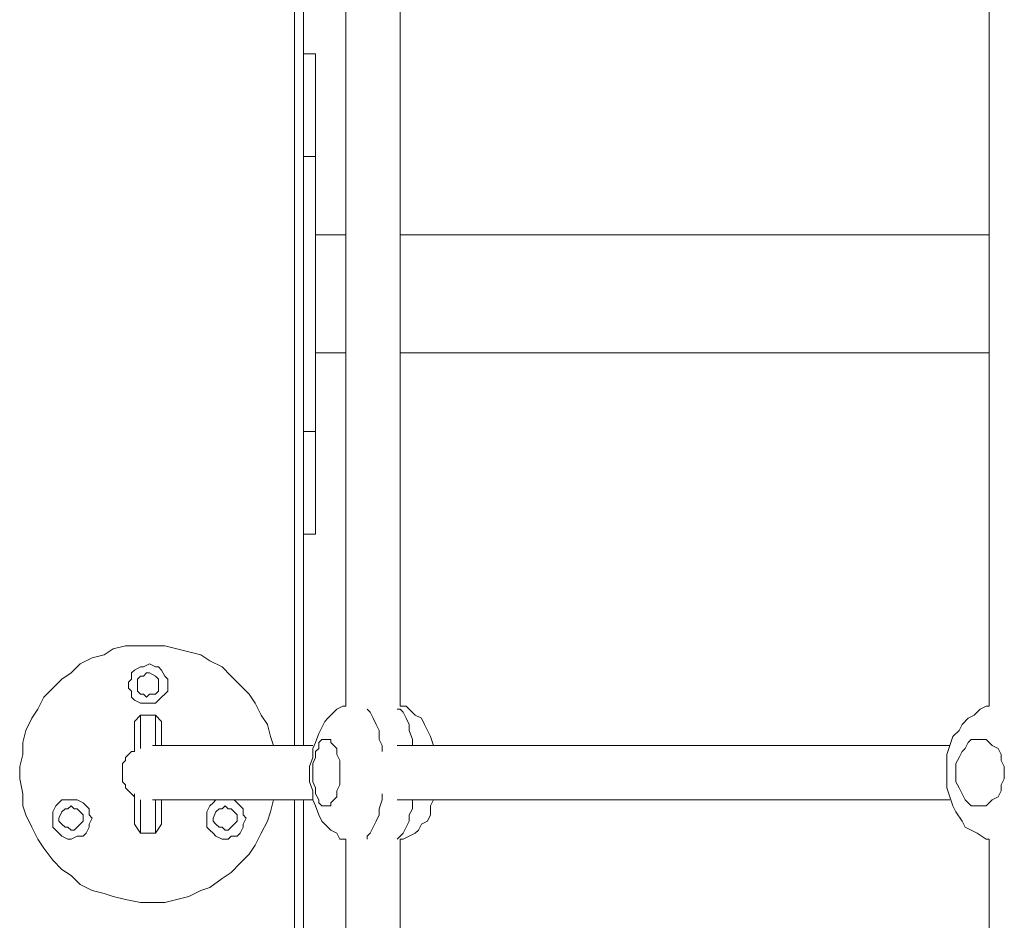
# Model space of a CAD drawing. Extents: x -79 to 4861, y -708 to -211.
# Drawn here: x 847 to 864, y -476 to -461 of the extents above; entities that cross this region are included whole.
import ezdxf

# ---------------------------------------------------------------- set-up
doc = ezdxf.new("R2010")
doc.units = 0
doc.header["$MEASUREMENT"] = 0
doc.layers.add('Lager 1', color=7, linetype='Continuous', lineweight=0)

msp = doc.modelspace()

# ---------------------------------------------------------------- linework, layer by layer
at = {"layer": 'Lager 1', "color": 7, "lineweight": 13}
for points in [[(851.437, -473.17), (851.437, -473.17), (851.437, -456.543), (851.437, -456.543)], [(851.592, -456.543), (851.592, -456.543), (851.592, -473.17), (851.592, -473.17)], [(852.315, -457.214), (852.315, -457.214), (852.315, -472.498), (852.315, -472.498)], [(853.244, -472.498), (853.244, -472.498), (853.244, -457.214), (853.244, -457.214)], [(863.313, -457.214), (863.313, -457.214), (863.313, -472.498), (863.313, -472.498)], [(851.798, -461.345), (851.798, -461.345), (851.592, -461.345), (851.592, -461.345)], [(851.592, -463.101), (851.592, -463.101), (851.798, -463.101), (851.798, -463.101)], [(851.798, -467.8), (851.798, -467.8), (851.798, -463.101), (851.798, -463.101)], [(852.315, -464.443), (852.315, -464.443), (851.798, -464.443), (851.798, -464.443)], [(863.313, -464.443), (863.313, -464.443), (853.244, -464.443), (853.244, -464.443)], [(851.798, -466.457), (851.798, -466.457), (852.315, -466.457), (852.315, -466.457)], [(853.244, -466.457), (853.244, -466.457), (863.313, -466.457), (863.313, -466.457)], [(851.592, -467.8), (851.592, -467.8), (851.798, -467.8), (851.798, -467.8)], [(851.592, -469.555), (851.592, -469.555), (851.798, -469.555), (851.798, -469.555)], [(848.804, -472.653), (848.804, -472.653), (848.7, -472.757), (848.7, -472.757)], [(848.804, -472.653), (848.804, -472.653), (849.062, -472.653), (849.062, -472.653)], [(849.165, -472.757), (849.165, -472.757), (849.062, -472.653), (849.062, -472.653)], [(851.437, -490.726), (851.437, -490.726), (851.437, -474.099), (851.437, -474.099)], [(851.592, -474.099), (851.592, -474.099), (851.592, -490.726), (851.592, -490.726)], [(848.804, -474.667), (848.804, -474.667), (848.7, -474.512), (848.7, -474.512)], [(849.165, -474.512), (849.165, -474.512), (849.062, -474.667), (849.062, -474.667)], [(849.062, -474.667), (849.062, -474.667), (848.804, -474.667), (848.804, -474.667)], [(852.315, -474.77), (852.315, -474.77), (852.315, -490.054), (852.315, -490.054)], [(853.244, -490.054), (853.244, -490.054), (853.244, -474.77), (853.244, -474.77)], [(863.313, -474.77), (863.313, -474.77), (863.313, -490.054), (863.313, -490.054)]]:
    msp.add_open_spline(points, degree=3, dxfattribs=at)
for points, knots in [([(851.798, -463.101), (851.798, -463.101), (851.798, -462.946), (851.798, -462.946), (851.798, -462.946), (851.798, -462.739), (851.798, -462.739), (851.798, -462.739), (851.798, -462.533), (851.798, -462.533), (851.798, -462.533), (851.798, -462.378), (851.798, -462.378), (851.798, -462.378), (851.798, -462.223), (851.798, -462.223), (851.798, -462.223), (851.798, -462.068), (851.798, -462.068), (851.798, -462.068), (851.798, -461.913), (851.798, -461.913), (851.798, -461.913), (851.798, -461.758), (851.798, -461.758), (851.798, -461.758), (851.798, -461.655), (851.798, -461.655), (851.798, -461.655), (851.798, -461.552), (851.798, -461.552), (851.798, -461.552), (851.798, -461.5), (851.798, -461.5), (851.798, -461.5), (851.798, -461.448), (851.798, -461.448), (851.798, -461.448), (851.798, -461.397), (851.798, -461.397), (851.798, -461.397), (851.798, -461.345), (851.798, -461.345)], [0, 0, 0, 0, 1, 1, 1, 2, 2, 2, 3, 3, 3, 4, 4, 4, 5, 5, 5, 6, 6, 6, 7, 7, 7, 8, 8, 8, 9, 9, 9, 10, 10, 10, 11, 11, 11, 12, 12, 12, 13, 13, 13, 14, 14, 14, 14]), ([(851.798, -469.555), (851.798, -469.555), (851.798, -469.555), (851.798, -469.555), (851.798, -469.555), (851.798, -469.504), (851.798, -469.504), (851.798, -469.504), (851.798, -469.452), (851.798, -469.452), (851.798, -469.452), (851.798, -469.349), (851.798, -469.349), (851.798, -469.349), (851.798, -469.245), (851.798, -469.245), (851.798, -469.245), (851.798, -469.142), (851.798, -469.142), (851.798, -469.142), (851.798, -468.987), (851.798, -468.987), (851.798, -468.987), (851.798, -468.884), (851.798, -468.884), (851.798, -468.884), (851.798, -468.729), (851.798, -468.729), (851.798, -468.729), (851.798, -468.522), (851.798, -468.522), (851.798, -468.522), (851.798, -468.368), (851.798, -468.368), (851.798, -468.368), (851.798, -468.161), (851.798, -468.161), (851.798, -468.161), (851.798, -468.006), (851.798, -468.006), (851.798, -468.006), (851.798, -467.8), (851.798, -467.8)], [0, 0, 0, 0, 1, 1, 1, 2, 2, 2, 3, 3, 3, 4, 4, 4, 5, 5, 5, 6, 6, 6, 7, 7, 7, 8, 8, 8, 9, 9, 9, 10, 10, 10, 11, 11, 11, 12, 12, 12, 13, 13, 13, 14, 14, 14, 14]), ([(851.076, -473.17), (851.076, -473.17), (851.024, -473.015), (851.024, -473.015), (851.024, -473.015), (850.972, -472.808), (850.972, -472.808), (850.972, -472.808), (850.869, -472.653), (850.869, -472.653), (850.869, -472.653), (850.766, -472.447), (850.766, -472.447), (850.766, -472.447), (850.662, -472.292), (850.662, -472.292), (850.662, -472.292), (850.508, -472.137), (850.508, -472.137), (850.508, -472.137), (850.353, -471.982), (850.353, -471.982), (850.353, -471.982), (850.198, -471.827), (850.198, -471.827), (850.198, -471.827), (849.991, -471.724), (849.991, -471.724), (849.991, -471.724), (849.836, -471.621), (849.836, -471.621), (849.836, -471.621), (849.63, -471.569), (849.63, -471.569), (849.63, -471.569), (849.423, -471.517), (849.423, -471.517), (849.423, -471.517), (849.217, -471.466), (849.217, -471.466), (849.217, -471.466), (849.01, -471.466), (849.01, -471.466), (849.01, -471.466), (848.804, -471.466), (848.804, -471.466), (848.804, -471.466), (848.545, -471.466), (848.545, -471.466), (848.545, -471.466), (848.339, -471.517), (848.339, -471.517), (848.339, -471.517), (848.184, -471.621), (848.184, -471.621), (848.184, -471.621), (847.977, -471.672), (847.977, -471.672), (847.977, -471.672), (847.771, -471.775), (847.771, -471.775), (847.771, -471.775), (847.616, -471.93), (847.616, -471.93), (847.616, -471.93), (847.461, -472.034), (847.461, -472.034), (847.461, -472.034), (847.306, -472.189), (847.306, -472.189), (847.306, -472.189), (847.151, -472.343), (847.151, -472.343), (847.151, -472.343), (847.048, -472.55), (847.048, -472.55), (847.048, -472.55), (846.945, -472.705), (846.945, -472.705), (846.945, -472.705), (846.841, -472.911), (846.841, -472.911), (846.841, -472.911), (846.79, -473.118), (846.79, -473.118), (846.79, -473.118), (846.79, -473.325), (846.79, -473.325), (846.79, -473.325), (846.738, -473.531), (846.738, -473.531), (846.738, -473.531), (846.738, -473.738), (846.738, -473.738), (846.738, -473.738), (846.79, -473.996), (846.79, -473.996), (846.79, -473.996), (846.79, -474.202), (846.79, -474.202), (846.79, -474.202), (846.841, -474.357), (846.841, -474.357), (846.841, -474.357), (846.945, -474.564), (846.945, -474.564), (846.945, -474.564), (847.048, -474.77), (847.048, -474.77), (847.048, -474.77), (847.151, -474.925), (847.151, -474.925), (847.151, -474.925), (847.306, -475.132), (847.306, -475.132), (847.306, -475.132), (847.461, -475.287), (847.461, -475.287), (847.461, -475.287), (847.616, -475.39), (847.616, -475.39), (847.616, -475.39), (847.771, -475.545), (847.771, -475.545), (847.771, -475.545), (847.977, -475.648), (847.977, -475.648), (847.977, -475.648), (848.184, -475.7), (848.184, -475.7), (848.184, -475.7), (848.339, -475.751), (848.339, -475.751), (848.339, -475.751), (848.545, -475.803), (848.545, -475.803), (848.545, -475.803), (848.804, -475.855), (848.804, -475.855), (848.804, -475.855), (849.01, -475.855), (849.01, -475.855), (849.01, -475.855), (849.217, -475.855), (849.217, -475.855), (849.217, -475.855), (849.423, -475.803), (849.423, -475.803), (849.423, -475.803), (849.63, -475.751), (849.63, -475.751), (849.63, -475.751), (849.836, -475.648), (849.836, -475.648), (849.836, -475.648), (849.991, -475.596), (849.991, -475.596), (849.991, -475.596), (850.198, -475.442), (850.198, -475.442), (850.198, -475.442), (850.353, -475.338), (850.353, -475.338), (850.353, -475.338), (850.508, -475.183), (850.508, -475.183), (850.508, -475.183), (850.662, -475.029), (850.662, -475.029), (850.662, -475.029), (850.766, -474.874), (850.766, -474.874), (850.766, -474.874), (850.869, -474.667), (850.869, -474.667), (850.869, -474.667), (850.972, -474.461), (850.972, -474.461), (850.972, -474.461), (851.024, -474.306), (851.024, -474.306), (851.024, -474.306), (851.076, -474.099), (851.076, -474.099)], [0, 0, 0, 0, 1, 1, 1, 2, 2, 2, 3, 3, 3, 4, 4, 4, 5, 5, 5, 6, 6, 6, 7, 7, 7, 8, 8, 8, 9, 9, 9, 10, 10, 10, 11, 11, 11, 12, 12, 12, 13, 13, 13, 14, 14, 14, 15, 15, 15, 16, 16, 16, 17, 17, 17, 18, 18, 18, 19, 19, 19, 20, 20, 20, 21, 21, 21, 22, 22, 22, 23, 23, 23, 24, 24, 24, 25, 25, 25, 26, 26, 26, 27, 27, 27, 28, 28, 28, 29, 29, 29, 30, 30, 30, 31, 31, 31, 32, 32, 32, 33, 33, 33, 34, 34, 34, 35, 35, 35, 36, 36, 36, 37, 37, 37, 38, 38, 38, 39, 39, 39, 40, 40, 40, 41, 41, 41, 42, 42, 42, 43, 43, 43, 44, 44, 44, 45, 45, 45, 46, 46, 46, 47, 47, 47, 48, 48, 48, 49, 49, 49, 50, 50, 50, 51, 51, 51, 52, 52, 52, 53, 53, 53, 54, 54, 54, 55, 55, 55, 56, 56, 56, 57, 57, 57, 58, 58, 58, 59, 59, 59, 60, 60, 60, 61, 61, 61, 61]), ([(849.268, -472.137), (849.268, -472.137), (849.268, -472.24), (849.268, -472.24), (849.268, -472.24), (849.217, -472.292), (849.217, -472.292), (849.217, -472.292), (849.165, -472.343), (849.165, -472.343), (849.165, -472.343), (849.113, -472.395), (849.113, -472.395), (849.113, -472.395), (849.062, -472.447), (849.062, -472.447), (849.062, -472.447), (848.958, -472.447), (848.958, -472.447), (848.958, -472.447), (848.855, -472.447), (848.855, -472.447), (848.855, -472.447), (848.804, -472.447), (848.804, -472.447), (848.804, -472.447), (848.7, -472.395), (848.7, -472.395), (848.7, -472.395), (848.649, -472.343), (848.649, -472.343), (848.649, -472.343), (848.649, -472.24), (848.649, -472.24), (848.649, -472.24), (848.597, -472.189), (848.597, -472.189), (848.597, -472.189), (848.597, -472.085), (848.597, -472.085), (848.597, -472.085), (848.649, -472.034), (848.649, -472.034), (848.649, -472.034), (848.649, -471.93), (848.649, -471.93), (848.649, -471.93), (848.7, -471.879), (848.7, -471.879), (848.7, -471.879), (848.804, -471.827), (848.804, -471.827), (848.804, -471.827), (848.855, -471.827), (848.855, -471.827), (848.855, -471.827), (848.958, -471.775), (848.958, -471.775), (848.958, -471.775), (849.062, -471.827), (849.062, -471.827), (849.062, -471.827), (849.113, -471.827), (849.113, -471.827), (849.113, -471.827), (849.165, -471.879), (849.165, -471.879), (849.165, -471.879), (849.217, -471.982), (849.217, -471.982), (849.217, -471.982), (849.268, -472.034), (849.268, -472.034), (849.268, -472.034), (849.268, -472.137), (849.268, -472.137)], [0, 0, 0, 0, 1, 1, 1, 2, 2, 2, 3, 3, 3, 4, 4, 4, 5, 5, 5, 6, 6, 6, 7, 7, 7, 8, 8, 8, 9, 9, 9, 10, 10, 10, 11, 11, 11, 12, 12, 12, 13, 13, 13, 14, 14, 14, 15, 15, 15, 16, 16, 16, 17, 17, 17, 18, 18, 18, 19, 19, 19, 20, 20, 20, 21, 21, 21, 22, 22, 22, 23, 23, 23, 24, 24, 24, 25, 25, 25, 25]), ([(849.113, -472.137), (849.113, -472.137), (849.113, -472.085), (849.113, -472.085), (849.113, -472.085), (849.113, -472.034), (849.113, -472.034), (849.113, -472.034), (849.062, -471.982), (849.062, -471.982), (849.062, -471.982), (848.958, -471.93), (848.958, -471.93), (848.958, -471.93), (848.907, -471.93), (848.907, -471.93), (848.907, -471.93), (848.855, -471.982), (848.855, -471.982), (848.855, -471.982), (848.804, -471.982), (848.804, -471.982), (848.804, -471.982), (848.752, -472.034), (848.752, -472.034), (848.752, -472.034), (848.752, -472.085), (848.752, -472.085), (848.752, -472.085), (848.752, -472.189), (848.752, -472.189), (848.752, -472.189), (848.752, -472.24), (848.752, -472.24), (848.752, -472.24), (848.804, -472.292), (848.804, -472.292), (848.804, -472.292), (848.855, -472.292), (848.855, -472.292), (848.855, -472.292), (848.907, -472.343), (848.907, -472.343), (848.907, -472.343), (848.958, -472.292), (848.958, -472.292), (848.958, -472.292), (849.062, -472.292), (849.062, -472.292), (849.062, -472.292), (849.113, -472.24), (849.113, -472.24), (849.113, -472.24), (849.113, -472.189), (849.113, -472.189), (849.113, -472.189), (849.113, -472.137), (849.113, -472.137)], [0, 0, 0, 0, 1, 1, 1, 2, 2, 2, 3, 3, 3, 4, 4, 4, 5, 5, 5, 6, 6, 6, 7, 7, 7, 8, 8, 8, 9, 9, 9, 10, 10, 10, 11, 11, 11, 12, 12, 12, 13, 13, 13, 14, 14, 14, 15, 15, 15, 16, 16, 16, 17, 17, 17, 18, 18, 18, 19, 19, 19, 19]), ([(852.315, -472.498), (852.315, -472.498), (852.263, -472.498), (852.263, -472.498), (852.263, -472.498), (852.16, -472.55), (852.16, -472.55), (852.16, -472.55), (852.057, -472.653), (852.057, -472.653), (852.057, -472.653), (852.005, -472.705), (852.005, -472.705), (852.005, -472.705), (851.953, -472.757), (851.953, -472.757), (851.953, -472.757), (851.902, -472.86), (851.902, -472.86), (851.902, -472.86), (851.85, -472.963), (851.85, -472.963), (851.85, -472.963), (851.798, -473.118), (851.798, -473.118), (851.798, -473.118), (851.747, -473.221), (851.747, -473.221), (851.747, -473.221), (851.747, -473.376), (851.747, -473.376), (851.747, -473.376), (851.695, -473.531), (851.695, -473.531), (851.695, -473.531), (851.695, -473.634), (851.695, -473.634), (851.695, -473.634), (851.695, -473.789), (851.695, -473.789), (851.695, -473.789), (851.747, -473.944), (851.747, -473.944), (851.747, -473.944), (851.747, -474.099), (851.747, -474.099), (851.747, -474.099), (851.798, -474.202), (851.798, -474.202), (851.798, -474.202), (851.85, -474.357), (851.85, -474.357), (851.85, -474.357), (851.902, -474.461), (851.902, -474.461), (851.902, -474.461), (852.005, -474.564), (852.005, -474.564), (852.005, -474.564), (852.057, -474.615), (852.057, -474.615), (852.057, -474.615), (852.16, -474.667), (852.16, -474.667), (852.16, -474.667), (852.211, -474.77), (852.211, -474.77), (852.211, -474.77), (852.315, -474.77), (852.315, -474.77)], [0, 0, 0, 0, 1, 1, 1, 2, 2, 2, 3, 3, 3, 4, 4, 4, 5, 5, 5, 6, 6, 6, 7, 7, 7, 8, 8, 8, 9, 9, 9, 10, 10, 10, 11, 11, 11, 12, 12, 12, 13, 13, 13, 14, 14, 14, 15, 15, 15, 16, 16, 16, 17, 17, 17, 18, 18, 18, 19, 19, 19, 20, 20, 20, 21, 21, 21, 22, 22, 22, 23, 23, 23, 23]), ([(853.812, -473.17), (853.812, -473.17), (853.812, -473.17), (853.812, -473.17), (853.812, -473.17), (853.761, -473.015), (853.761, -473.015), (853.761, -473.015), (853.709, -472.911), (853.709, -472.911), (853.709, -472.911), (853.657, -472.808), (853.657, -472.808), (853.657, -472.808), (853.606, -472.705), (853.606, -472.705), (853.606, -472.705), (853.502, -472.653), (853.502, -472.653), (853.502, -472.653), (853.399, -472.55), (853.399, -472.55), (853.399, -472.55), (853.347, -472.498), (853.347, -472.498), (853.347, -472.498), (853.244, -472.498), (853.244, -472.498)], [0, 0, 0, 0, 1, 1, 1, 2, 2, 2, 3, 3, 3, 4, 4, 4, 5, 5, 5, 6, 6, 6, 7, 7, 7, 8, 8, 8, 9, 9, 9, 9]), ([(863.313, -472.498), (863.313, -472.498), (863.261, -472.498), (863.261, -472.498), (863.261, -472.498), (863.158, -472.55), (863.158, -472.55), (863.158, -472.55), (863.055, -472.653), (863.055, -472.653), (863.055, -472.653), (862.952, -472.705), (862.952, -472.705), (862.952, -472.705), (862.848, -472.808), (862.848, -472.808), (862.848, -472.808), (862.797, -472.911), (862.797, -472.911), (862.797, -472.911), (862.693, -473.015), (862.693, -473.015), (862.693, -473.015), (862.642, -473.17), (862.642, -473.17), (862.642, -473.17), (862.59, -473.325), (862.59, -473.325), (862.59, -473.325), (862.59, -473.428), (862.59, -473.428), (862.59, -473.428), (862.59, -473.583), (862.59, -473.583), (862.59, -473.583), (862.59, -473.738), (862.59, -473.738), (862.59, -473.738), (862.59, -473.893), (862.59, -473.893), (862.59, -473.893), (862.642, -474.047), (862.642, -474.047), (862.642, -474.047), (862.693, -474.202), (862.693, -474.202), (862.693, -474.202), (862.745, -474.306), (862.745, -474.306), (862.745, -474.306), (862.848, -474.461), (862.848, -474.461), (862.848, -474.461), (862.9, -474.564), (862.9, -474.564), (862.9, -474.564), (863.003, -474.615), (863.003, -474.615), (863.003, -474.615), (863.106, -474.667), (863.106, -474.667), (863.106, -474.667), (863.261, -474.77), (863.261, -474.77), (863.261, -474.77), (863.313, -474.77), (863.313, -474.77)], [0, 0, 0, 0, 1, 1, 1, 2, 2, 2, 3, 3, 3, 4, 4, 4, 5, 5, 5, 6, 6, 6, 7, 7, 7, 8, 8, 8, 9, 9, 9, 10, 10, 10, 11, 11, 11, 12, 12, 12, 13, 13, 13, 14, 14, 14, 15, 15, 15, 16, 16, 16, 17, 17, 17, 18, 18, 18, 19, 19, 19, 20, 20, 20, 21, 21, 21, 22, 22, 22, 22]), ([(848.804, -472.653), (848.804, -472.653), (848.804, -472.653), (848.804, -472.653), (848.804, -472.653), (848.804, -472.705), (848.804, -472.705), (848.804, -472.705), (848.804, -472.757), (848.804, -472.757), (848.804, -472.757), (848.804, -472.86), (848.804, -472.86), (848.804, -472.86), (848.804, -472.963), (848.804, -472.963), (848.804, -472.963), (848.804, -473.066), (848.804, -473.066), (848.804, -473.066), (848.804, -473.221), (848.804, -473.221)], [0, 0, 0, 0, 1, 1, 1, 2, 2, 2, 3, 3, 3, 4, 4, 4, 5, 5, 5, 6, 6, 6, 7, 7, 7, 7]), ([(849.062, -473.17), (849.062, -473.17), (849.062, -473.066), (849.062, -473.066), (849.062, -473.066), (849.062, -472.963), (849.062, -472.963), (849.062, -472.963), (849.062, -472.86), (849.062, -472.86), (849.062, -472.86), (849.062, -472.757), (849.062, -472.757), (849.062, -472.757), (849.062, -472.705), (849.062, -472.705), (849.062, -472.705), (849.062, -472.653), (849.062, -472.653)], [0, 0, 0, 0, 1, 1, 1, 2, 2, 2, 3, 3, 3, 4, 4, 4, 5, 5, 5, 6, 6, 6, 6]), ([(852.676, -472.55), (852.676, -472.55), (852.676, -472.55), (852.676, -472.55), (852.676, -472.55), (852.728, -472.602), (852.728, -472.602), (852.728, -472.602), (852.779, -472.705), (852.779, -472.705), (852.779, -472.705), (852.831, -472.808), (852.831, -472.808), (852.831, -472.808), (852.883, -472.911), (852.883, -472.911), (852.883, -472.911), (852.883, -473.066), (852.883, -473.066), (852.883, -473.066), (852.934, -473.17), (852.934, -473.17), (852.934, -473.17), (852.934, -473.273), (852.934, -473.273)], [0, 0, 0, 0, 1, 1, 1, 2, 2, 2, 3, 3, 3, 4, 4, 4, 5, 5, 5, 6, 6, 6, 7, 7, 7, 8, 8, 8, 8]), ([(853.451, -473.17), (853.451, -473.17), (853.451, -473.066), (853.451, -473.066), (853.451, -473.066), (853.399, -472.911), (853.399, -472.911), (853.399, -472.911), (853.399, -472.808), (853.399, -472.808), (853.399, -472.808), (853.347, -472.705), (853.347, -472.705), (853.347, -472.705), (853.296, -472.602), (853.296, -472.602), (853.296, -472.602), (853.244, -472.55), (853.244, -472.55), (853.244, -472.55), (853.193, -472.55), (853.193, -472.55)], [0, 0, 0, 0, 1, 1, 1, 2, 2, 2, 3, 3, 3, 4, 4, 4, 5, 5, 5, 6, 6, 6, 7, 7, 7, 7]), ([(848.7, -473.273), (848.7, -473.273), (848.7, -473.273), (848.7, -473.273), (848.7, -473.273), (848.7, -473.118), (848.7, -473.118), (848.7, -473.118), (848.7, -473.015), (848.7, -473.015), (848.7, -473.015), (848.7, -472.963), (848.7, -472.963), (848.7, -472.963), (848.7, -472.86), (848.7, -472.86), (848.7, -472.86), (848.7, -472.808), (848.7, -472.808), (848.7, -472.808), (848.7, -472.757), (848.7, -472.757)], [0, 0, 0, 0, 1, 1, 1, 2, 2, 2, 3, 3, 3, 4, 4, 4, 5, 5, 5, 6, 6, 6, 7, 7, 7, 7]), ([(849.165, -472.757), (849.165, -472.757), (849.165, -472.808), (849.165, -472.808), (849.165, -472.808), (849.165, -472.86), (849.165, -472.86), (849.165, -472.86), (849.165, -472.963), (849.165, -472.963), (849.165, -472.963), (849.165, -473.015), (849.165, -473.015), (849.165, -473.015), (849.165, -473.118), (849.165, -473.118), (849.165, -473.118), (849.165, -473.17), (849.165, -473.17)], [0, 0, 0, 0, 1, 1, 1, 2, 2, 2, 3, 3, 3, 4, 4, 4, 5, 5, 5, 6, 6, 6, 6]), ([(851.747, -473.17), (851.747, -473.17), (851.695, -473.17), (851.695, -473.17), (851.695, -473.17), (851.334, -473.17), (851.334, -473.17), (851.334, -473.17), (851.024, -473.17), (851.024, -473.17), (851.024, -473.17), (850.766, -473.17), (850.766, -473.17), (850.766, -473.17), (850.508, -473.17), (850.508, -473.17), (850.508, -473.17), (850.249, -473.17), (850.249, -473.17), (850.249, -473.17), (850.043, -473.17), (850.043, -473.17), (850.043, -473.17), (849.836, -473.17), (849.836, -473.17), (849.836, -473.17), (849.63, -473.17), (849.63, -473.17), (849.63, -473.17), (849.475, -473.17), (849.475, -473.17), (849.475, -473.17), (849.372, -473.17), (849.372, -473.17), (849.372, -473.17), (849.217, -473.17), (849.217, -473.17), (849.217, -473.17), (849.113, -473.17), (849.113, -473.17), (849.113, -473.17), (849.062, -473.17), (849.062, -473.17), (849.062, -473.17), (849.01, -473.17), (849.01, -473.17)], [0, 0, 0, 0, 1, 1, 1, 2, 2, 2, 3, 3, 3, 4, 4, 4, 5, 5, 5, 6, 6, 6, 7, 7, 7, 8, 8, 8, 9, 9, 9, 10, 10, 10, 11, 11, 11, 12, 12, 12, 13, 13, 13, 14, 14, 14, 15, 15, 15, 15]), ([(852.211, -473.634), (852.211, -473.634), (852.211, -473.531), (852.211, -473.531), (852.211, -473.531), (852.211, -473.428), (852.211, -473.428), (852.211, -473.428), (852.16, -473.325), (852.16, -473.325), (852.16, -473.325), (852.16, -473.221), (852.16, -473.221), (852.16, -473.221), (852.108, -473.17), (852.108, -473.17), (852.108, -473.17), (852.057, -473.118), (852.057, -473.118), (852.057, -473.118), (852.057, -473.066), (852.057, -473.066), (852.057, -473.066), (852.005, -473.066), (852.005, -473.066), (852.005, -473.066), (851.953, -473.066), (851.953, -473.066), (851.953, -473.066), (851.902, -473.066), (851.902, -473.066), (851.902, -473.066), (851.85, -473.118), (851.85, -473.118), (851.85, -473.118), (851.85, -473.221), (851.85, -473.221), (851.85, -473.221), (851.798, -473.273), (851.798, -473.273), (851.798, -473.273), (851.798, -473.376), (851.798, -473.376), (851.798, -473.376), (851.747, -473.479), (851.747, -473.479), (851.747, -473.479), (851.747, -473.583), (851.747, -473.583), (851.747, -473.583), (851.747, -473.686), (851.747, -473.686), (851.747, -473.686), (851.747, -473.789), (851.747, -473.789), (851.747, -473.789), (851.798, -473.893), (851.798, -473.893), (851.798, -473.893), (851.798, -473.996), (851.798, -473.996), (851.798, -473.996), (851.85, -474.099), (851.85, -474.099), (851.85, -474.099), (851.85, -474.151), (851.85, -474.151), (851.85, -474.151), (851.902, -474.202), (851.902, -474.202), (851.902, -474.202), (851.953, -474.202), (851.953, -474.202), (851.953, -474.202), (852.005, -474.202), (852.005, -474.202), (852.005, -474.202), (852.057, -474.202), (852.057, -474.202), (852.057, -474.202), (852.057, -474.151), (852.057, -474.151), (852.057, -474.151), (852.108, -474.099), (852.108, -474.099), (852.108, -474.099), (852.16, -474.047), (852.16, -474.047), (852.16, -474.047), (852.16, -473.944), (852.16, -473.944), (852.16, -473.944), (852.211, -473.841), (852.211, -473.841), (852.211, -473.841), (852.211, -473.738), (852.211, -473.738), (852.211, -473.738), (852.211, -473.634), (852.211, -473.634)], [0, 0, 0, 0, 1, 1, 1, 2, 2, 2, 3, 3, 3, 4, 4, 4, 5, 5, 5, 6, 6, 6, 7, 7, 7, 8, 8, 8, 9, 9, 9, 10, 10, 10, 11, 11, 11, 12, 12, 12, 13, 13, 13, 14, 14, 14, 15, 15, 15, 16, 16, 16, 17, 17, 17, 18, 18, 18, 19, 19, 19, 20, 20, 20, 21, 21, 21, 22, 22, 22, 23, 23, 23, 24, 24, 24, 25, 25, 25, 26, 26, 26, 27, 27, 27, 28, 28, 28, 29, 29, 29, 30, 30, 30, 31, 31, 31, 32, 32, 32, 33, 33, 33, 33]), ([(862.642, -473.17), (862.642, -473.17), (862.022, -473.17), (862.022, -473.17), (862.022, -473.17), (861.351, -473.17), (861.351, -473.17), (861.351, -473.17), (860.68, -473.17), (860.68, -473.17), (860.68, -473.17), (860.008, -473.17), (860.008, -473.17), (860.008, -473.17), (859.389, -473.17), (859.389, -473.17), (859.389, -473.17), (858.769, -473.17), (858.769, -473.17), (858.769, -473.17), (858.15, -473.17), (858.15, -473.17), (858.15, -473.17), (857.582, -473.17), (857.582, -473.17), (857.582, -473.17), (857.014, -473.17), (857.014, -473.17), (857.014, -473.17), (856.497, -473.17), (856.497, -473.17), (856.497, -473.17), (855.929, -473.17), (855.929, -473.17), (855.929, -473.17), (855.413, -473.17), (855.413, -473.17), (855.413, -473.17), (854.948, -473.17), (854.948, -473.17), (854.948, -473.17), (854.483, -473.17), (854.483, -473.17), (854.483, -473.17), (854.019, -473.17), (854.019, -473.17), (854.019, -473.17), (853.554, -473.17), (853.554, -473.17), (853.554, -473.17), (853.193, -473.17), (853.193, -473.17)], [0, 0, 0, 0, 1, 1, 1, 2, 2, 2, 3, 3, 3, 4, 4, 4, 5, 5, 5, 6, 6, 6, 7, 7, 7, 8, 8, 8, 9, 9, 9, 10, 10, 10, 11, 11, 11, 12, 12, 12, 13, 13, 13, 14, 14, 14, 15, 15, 15, 16, 16, 16, 17, 17, 17, 17]), ([(863.571, -473.634), (863.571, -473.634), (863.571, -473.531), (863.571, -473.531), (863.571, -473.531), (863.52, -473.428), (863.52, -473.428), (863.52, -473.428), (863.52, -473.325), (863.52, -473.325), (863.52, -473.325), (863.468, -473.221), (863.468, -473.221), (863.468, -473.221), (863.365, -473.17), (863.365, -473.17), (863.365, -473.17), (863.313, -473.118), (863.313, -473.118), (863.313, -473.118), (863.261, -473.066), (863.261, -473.066), (863.261, -473.066), (863.158, -473.066), (863.158, -473.066), (863.158, -473.066), (863.106, -473.066), (863.106, -473.066), (863.106, -473.066), (863.003, -473.066), (863.003, -473.066), (863.003, -473.066), (862.952, -473.118), (862.952, -473.118), (862.952, -473.118), (862.9, -473.221), (862.9, -473.221), (862.9, -473.221), (862.848, -473.273), (862.848, -473.273), (862.848, -473.273), (862.797, -473.376), (862.797, -473.376), (862.797, -473.376), (862.745, -473.479), (862.745, -473.479), (862.745, -473.479), (862.745, -473.583), (862.745, -473.583), (862.745, -473.583), (862.745, -473.686), (862.745, -473.686), (862.745, -473.686), (862.745, -473.789), (862.745, -473.789), (862.745, -473.789), (862.797, -473.893), (862.797, -473.893), (862.797, -473.893), (862.848, -473.996), (862.848, -473.996), (862.848, -473.996), (862.9, -474.099), (862.9, -474.099), (862.9, -474.099), (862.952, -474.151), (862.952, -474.151), (862.952, -474.151), (863.003, -474.202), (863.003, -474.202), (863.003, -474.202), (863.106, -474.202), (863.106, -474.202), (863.106, -474.202), (863.158, -474.202), (863.158, -474.202), (863.158, -474.202), (863.261, -474.202), (863.261, -474.202), (863.261, -474.202), (863.313, -474.151), (863.313, -474.151), (863.313, -474.151), (863.365, -474.099), (863.365, -474.099), (863.365, -474.099), (863.468, -474.047), (863.468, -474.047), (863.468, -474.047), (863.52, -473.944), (863.52, -473.944), (863.52, -473.944), (863.52, -473.841), (863.52, -473.841), (863.52, -473.841), (863.571, -473.738), (863.571, -473.738), (863.571, -473.738), (863.571, -473.634), (863.571, -473.634)], [0, 0, 0, 0, 1, 1, 1, 2, 2, 2, 3, 3, 3, 4, 4, 4, 5, 5, 5, 6, 6, 6, 7, 7, 7, 8, 8, 8, 9, 9, 9, 10, 10, 10, 11, 11, 11, 12, 12, 12, 13, 13, 13, 14, 14, 14, 15, 15, 15, 16, 16, 16, 17, 17, 17, 18, 18, 18, 19, 19, 19, 20, 20, 20, 21, 21, 21, 22, 22, 22, 23, 23, 23, 24, 24, 24, 25, 25, 25, 26, 26, 26, 27, 27, 27, 28, 28, 28, 29, 29, 29, 30, 30, 30, 31, 31, 31, 32, 32, 32, 33, 33, 33, 33]), ([(848.7, -474.047), (848.7, -474.047), (848.649, -473.996), (848.649, -473.996), (848.649, -473.996), (848.597, -473.944), (848.597, -473.944), (848.597, -473.944), (848.545, -473.893), (848.545, -473.893), (848.545, -473.893), (848.545, -473.841), (848.545, -473.841), (848.545, -473.841), (848.494, -473.789), (848.494, -473.789), (848.494, -473.789), (848.494, -473.738), (848.494, -473.738), (848.494, -473.738), (848.494, -473.686), (848.494, -473.686), (848.494, -473.686), (848.494, -473.634), (848.494, -473.634), (848.494, -473.634), (848.494, -473.583), (848.494, -473.583), (848.494, -473.583), (848.494, -473.531), (848.494, -473.531), (848.494, -473.531), (848.494, -473.479), (848.494, -473.479), (848.494, -473.479), (848.545, -473.428), (848.545, -473.428), (848.545, -473.428), (848.545, -473.376), (848.545, -473.376), (848.545, -473.376), (848.597, -473.325), (848.597, -473.325), (848.597, -473.325), (848.649, -473.273), (848.649, -473.273), (848.649, -473.273), (848.7, -473.273), (848.7, -473.273), (848.7, -473.273), (848.7, -473.221), (848.7, -473.221)], [0, 0, 0, 0, 1, 1, 1, 2, 2, 2, 3, 3, 3, 4, 4, 4, 5, 5, 5, 6, 6, 6, 7, 7, 7, 8, 8, 8, 9, 9, 9, 10, 10, 10, 11, 11, 11, 12, 12, 12, 13, 13, 13, 14, 14, 14, 15, 15, 15, 16, 16, 16, 17, 17, 17, 17]), ([(848.7, -474.512), (848.7, -474.512), (848.7, -474.512), (848.7, -474.512), (848.7, -474.512), (848.7, -474.461), (848.7, -474.461), (848.7, -474.461), (848.7, -474.357), (848.7, -474.357), (848.7, -474.357), (848.7, -474.254), (848.7, -474.254), (848.7, -474.254), (848.7, -474.151), (848.7, -474.151), (848.7, -474.151), (848.7, -474.047), (848.7, -474.047), (848.7, -474.047), (848.7, -473.996), (848.7, -473.996)], [0, 0, 0, 0, 1, 1, 1, 2, 2, 2, 3, 3, 3, 4, 4, 4, 5, 5, 5, 6, 6, 6, 7, 7, 7, 7]), ([(852.934, -473.996), (852.934, -473.996), (852.934, -474.099), (852.934, -474.099), (852.934, -474.099), (852.883, -474.254), (852.883, -474.254), (852.883, -474.254), (852.883, -474.357), (852.883, -474.357), (852.883, -474.357), (852.831, -474.461), (852.831, -474.461), (852.831, -474.461), (852.779, -474.564), (852.779, -474.564), (852.779, -474.564), (852.728, -474.667), (852.728, -474.667), (852.728, -474.667), (852.676, -474.719), (852.676, -474.719), (852.676, -474.719), (852.676, -474.77), (852.676, -474.77)], [0, 0, 0, 0, 1, 1, 1, 2, 2, 2, 3, 3, 3, 4, 4, 4, 5, 5, 5, 6, 6, 6, 7, 7, 7, 8, 8, 8, 8]), ([(847.977, -474.409), (847.977, -474.409), (847.926, -474.512), (847.926, -474.512), (847.926, -474.512), (847.926, -474.564), (847.926, -474.564), (847.926, -474.564), (847.874, -474.667), (847.874, -474.667), (847.874, -474.667), (847.822, -474.719), (847.822, -474.719), (847.822, -474.719), (847.719, -474.719), (847.719, -474.719), (847.719, -474.719), (847.616, -474.77), (847.616, -474.77), (847.616, -474.77), (847.564, -474.77), (847.564, -474.77), (847.564, -474.77), (847.461, -474.719), (847.461, -474.719), (847.461, -474.719), (847.409, -474.667), (847.409, -474.667), (847.409, -474.667), (847.358, -474.615), (847.358, -474.615), (847.358, -474.615), (847.306, -474.564), (847.306, -474.564), (847.306, -474.564), (847.306, -474.461), (847.306, -474.461), (847.306, -474.461), (847.306, -474.357), (847.306, -474.357), (847.306, -474.357), (847.306, -474.306), (847.306, -474.306), (847.306, -474.306), (847.358, -474.202), (847.358, -474.202), (847.358, -474.202), (847.409, -474.151), (847.409, -474.151), (847.409, -474.151), (847.461, -474.099), (847.461, -474.099), (847.461, -474.099), (847.564, -474.099), (847.564, -474.099), (847.564, -474.099), (847.616, -474.099), (847.616, -474.099), (847.616, -474.099), (847.719, -474.099), (847.719, -474.099), (847.719, -474.099), (847.822, -474.151), (847.822, -474.151), (847.822, -474.151), (847.874, -474.202), (847.874, -474.202), (847.874, -474.202), (847.926, -474.254), (847.926, -474.254), (847.926, -474.254), (847.926, -474.357), (847.926, -474.357), (847.926, -474.357), (847.977, -474.409), (847.977, -474.409)], [0, 0, 0, 0, 1, 1, 1, 2, 2, 2, 3, 3, 3, 4, 4, 4, 5, 5, 5, 6, 6, 6, 7, 7, 7, 8, 8, 8, 9, 9, 9, 10, 10, 10, 11, 11, 11, 12, 12, 12, 13, 13, 13, 14, 14, 14, 15, 15, 15, 16, 16, 16, 17, 17, 17, 18, 18, 18, 19, 19, 19, 20, 20, 20, 21, 21, 21, 22, 22, 22, 23, 23, 23, 24, 24, 24, 25, 25, 25, 25]), ([(848.804, -474.099), (848.804, -474.099), (848.804, -474.099), (848.804, -474.099), (848.804, -474.099), (848.804, -474.254), (848.804, -474.254), (848.804, -474.254), (848.804, -474.357), (848.804, -474.357), (848.804, -474.357), (848.804, -474.461), (848.804, -474.461), (848.804, -474.461), (848.804, -474.564), (848.804, -474.564), (848.804, -474.564), (848.804, -474.615), (848.804, -474.615), (848.804, -474.615), (848.804, -474.667), (848.804, -474.667)], [0, 0, 0, 0, 1, 1, 1, 2, 2, 2, 3, 3, 3, 4, 4, 4, 5, 5, 5, 6, 6, 6, 7, 7, 7, 7]), ([(849.01, -474.099), (849.01, -474.099), (849.01, -474.099), (849.01, -474.099), (849.01, -474.099), (849.062, -474.099), (849.062, -474.099), (849.062, -474.099), (849.113, -474.099), (849.113, -474.099), (849.113, -474.099), (849.217, -474.099), (849.217, -474.099), (849.217, -474.099), (849.372, -474.099), (849.372, -474.099), (849.372, -474.099), (849.475, -474.099), (849.475, -474.099), (849.475, -474.099), (849.63, -474.099), (849.63, -474.099), (849.63, -474.099), (849.836, -474.099), (849.836, -474.099), (849.836, -474.099), (850.043, -474.099), (850.043, -474.099), (850.043, -474.099), (850.249, -474.099), (850.249, -474.099), (850.249, -474.099), (850.508, -474.099), (850.508, -474.099), (850.508, -474.099), (850.766, -474.099), (850.766, -474.099), (850.766, -474.099), (851.024, -474.099), (851.024, -474.099), (851.024, -474.099), (851.334, -474.099), (851.334, -474.099), (851.334, -474.099), (851.695, -474.099), (851.695, -474.099), (851.695, -474.099), (851.747, -474.099), (851.747, -474.099)], [0, 0, 0, 0, 1, 1, 1, 2, 2, 2, 3, 3, 3, 4, 4, 4, 5, 5, 5, 6, 6, 6, 7, 7, 7, 8, 8, 8, 9, 9, 9, 10, 10, 10, 11, 11, 11, 12, 12, 12, 13, 13, 13, 14, 14, 14, 15, 15, 15, 16, 16, 16, 16]), ([(849.062, -474.667), (849.062, -474.667), (849.062, -474.615), (849.062, -474.615), (849.062, -474.615), (849.062, -474.564), (849.062, -474.564), (849.062, -474.564), (849.062, -474.461), (849.062, -474.461), (849.062, -474.461), (849.062, -474.357), (849.062, -474.357), (849.062, -474.357), (849.062, -474.254), (849.062, -474.254), (849.062, -474.254), (849.062, -474.099), (849.062, -474.099)], [0, 0, 0, 0, 1, 1, 1, 2, 2, 2, 3, 3, 3, 4, 4, 4, 5, 5, 5, 6, 6, 6, 6]), ([(849.165, -474.099), (849.165, -474.099), (849.165, -474.151), (849.165, -474.151), (849.165, -474.151), (849.165, -474.254), (849.165, -474.254), (849.165, -474.254), (849.165, -474.357), (849.165, -474.357), (849.165, -474.357), (849.165, -474.461), (849.165, -474.461), (849.165, -474.461), (849.165, -474.512), (849.165, -474.512)], [0, 0, 0, 0, 1, 1, 1, 2, 2, 2, 3, 3, 3, 4, 4, 4, 5, 5, 5, 5]), ([(850.611, -474.409), (850.611, -474.409), (850.559, -474.512), (850.559, -474.512), (850.559, -474.512), (850.559, -474.564), (850.559, -474.564), (850.559, -474.564), (850.508, -474.667), (850.508, -474.667), (850.508, -474.667), (850.456, -474.719), (850.456, -474.719), (850.456, -474.719), (850.353, -474.719), (850.353, -474.719), (850.353, -474.719), (850.301, -474.77), (850.301, -474.77), (850.301, -474.77), (850.198, -474.77), (850.198, -474.77), (850.198, -474.77), (850.094, -474.719), (850.094, -474.719), (850.094, -474.719), (850.043, -474.667), (850.043, -474.667), (850.043, -474.667), (849.991, -474.615), (849.991, -474.615), (849.991, -474.615), (849.94, -474.564), (849.94, -474.564), (849.94, -474.564), (849.94, -474.461), (849.94, -474.461), (849.94, -474.461), (849.94, -474.357), (849.94, -474.357), (849.94, -474.357), (849.94, -474.306), (849.94, -474.306), (849.94, -474.306), (849.991, -474.202), (849.991, -474.202), (849.991, -474.202), (850.043, -474.151), (850.043, -474.151), (850.043, -474.151), (850.094, -474.099), (850.094, -474.099)], [0, 0, 0, 0, 1, 1, 1, 2, 2, 2, 3, 3, 3, 4, 4, 4, 5, 5, 5, 6, 6, 6, 7, 7, 7, 8, 8, 8, 9, 9, 9, 10, 10, 10, 11, 11, 11, 12, 12, 12, 13, 13, 13, 14, 14, 14, 15, 15, 15, 16, 16, 16, 17, 17, 17, 17]), ([(850.404, -474.099), (850.404, -474.099), (850.456, -474.151), (850.456, -474.151), (850.456, -474.151), (850.508, -474.202), (850.508, -474.202), (850.508, -474.202), (850.559, -474.254), (850.559, -474.254), (850.559, -474.254), (850.559, -474.357), (850.559, -474.357), (850.559, -474.357), (850.611, -474.409), (850.611, -474.409)], [0, 0, 0, 0, 1, 1, 1, 2, 2, 2, 3, 3, 3, 4, 4, 4, 5, 5, 5, 5]), ([(853.193, -474.099), (853.193, -474.099), (853.554, -474.099), (853.554, -474.099), (853.554, -474.099), (854.019, -474.099), (854.019, -474.099), (854.019, -474.099), (854.483, -474.099), (854.483, -474.099), (854.483, -474.099), (854.948, -474.099), (854.948, -474.099), (854.948, -474.099), (855.413, -474.099), (855.413, -474.099), (855.413, -474.099), (855.929, -474.099), (855.929, -474.099), (855.929, -474.099), (856.497, -474.099), (856.497, -474.099), (856.497, -474.099), (857.014, -474.099), (857.014, -474.099), (857.014, -474.099), (857.582, -474.099), (857.582, -474.099), (857.582, -474.099), (858.15, -474.099), (858.15, -474.099), (858.15, -474.099), (858.769, -474.099), (858.769, -474.099), (858.769, -474.099), (859.389, -474.099), (859.389, -474.099), (859.389, -474.099), (860.008, -474.099), (860.008, -474.099), (860.008, -474.099), (860.68, -474.099), (860.68, -474.099), (860.68, -474.099), (861.351, -474.099), (861.351, -474.099), (861.351, -474.099), (862.022, -474.099), (862.022, -474.099), (862.022, -474.099), (862.642, -474.099), (862.642, -474.099)], [0, 0, 0, 0, 1, 1, 1, 2, 2, 2, 3, 3, 3, 4, 4, 4, 5, 5, 5, 6, 6, 6, 7, 7, 7, 8, 8, 8, 9, 9, 9, 10, 10, 10, 11, 11, 11, 12, 12, 12, 13, 13, 13, 14, 14, 14, 15, 15, 15, 16, 16, 16, 17, 17, 17, 17]), ([(853.193, -474.77), (853.193, -474.77), (853.244, -474.719), (853.244, -474.719), (853.244, -474.719), (853.296, -474.667), (853.296, -474.667), (853.296, -474.667), (853.347, -474.564), (853.347, -474.564), (853.347, -474.564), (853.399, -474.461), (853.399, -474.461), (853.399, -474.461), (853.399, -474.357), (853.399, -474.357), (853.399, -474.357), (853.451, -474.254), (853.451, -474.254), (853.451, -474.254), (853.451, -474.099), (853.451, -474.099)], [0, 0, 0, 0, 1, 1, 1, 2, 2, 2, 3, 3, 3, 4, 4, 4, 5, 5, 5, 6, 6, 6, 7, 7, 7, 7]), ([(853.244, -474.77), (853.244, -474.77), (853.296, -474.77), (853.296, -474.77), (853.296, -474.77), (853.399, -474.719), (853.399, -474.719), (853.399, -474.719), (853.502, -474.667), (853.502, -474.667), (853.502, -474.667), (853.554, -474.615), (853.554, -474.615), (853.554, -474.615), (853.606, -474.512), (853.606, -474.512), (853.606, -474.512), (853.709, -474.461), (853.709, -474.461), (853.709, -474.461), (853.761, -474.357), (853.761, -474.357), (853.761, -474.357), (853.761, -474.202), (853.761, -474.202), (853.761, -474.202), (853.812, -474.099), (853.812, -474.099)], [0, 0, 0, 0, 1, 1, 1, 2, 2, 2, 3, 3, 3, 4, 4, 4, 5, 5, 5, 6, 6, 6, 7, 7, 7, 8, 8, 8, 9, 9, 9, 9]), ([(847.822, -474.409), (847.822, -474.409), (847.822, -474.357), (847.822, -474.357), (847.822, -474.357), (847.771, -474.306), (847.771, -474.306), (847.771, -474.306), (847.719, -474.254), (847.719, -474.254), (847.719, -474.254), (847.668, -474.254), (847.668, -474.254), (847.668, -474.254), (847.616, -474.202), (847.616, -474.202), (847.616, -474.202), (847.564, -474.254), (847.564, -474.254), (847.564, -474.254), (847.513, -474.254), (847.513, -474.254), (847.513, -474.254), (847.461, -474.306), (847.461, -474.306), (847.461, -474.306), (847.409, -474.409), (847.409, -474.409), (847.409, -474.409), (847.409, -474.461), (847.409, -474.461), (847.409, -474.461), (847.461, -474.512), (847.461, -474.512), (847.461, -474.512), (847.513, -474.564), (847.513, -474.564), (847.513, -474.564), (847.564, -474.564), (847.564, -474.564), (847.564, -474.564), (847.616, -474.615), (847.616, -474.615), (847.616, -474.615), (847.668, -474.615), (847.668, -474.615), (847.668, -474.615), (847.719, -474.564), (847.719, -474.564), (847.719, -474.564), (847.771, -474.512), (847.771, -474.512), (847.771, -474.512), (847.822, -474.461), (847.822, -474.461), (847.822, -474.461), (847.822, -474.409), (847.822, -474.409)], [0, 0, 0, 0, 1, 1, 1, 2, 2, 2, 3, 3, 3, 4, 4, 4, 5, 5, 5, 6, 6, 6, 7, 7, 7, 8, 8, 8, 9, 9, 9, 10, 10, 10, 11, 11, 11, 12, 12, 12, 13, 13, 13, 14, 14, 14, 15, 15, 15, 16, 16, 16, 17, 17, 17, 18, 18, 18, 19, 19, 19, 19]), ([(850.456, -474.409), (850.456, -474.409), (850.456, -474.357), (850.456, -474.357), (850.456, -474.357), (850.404, -474.306), (850.404, -474.306), (850.404, -474.306), (850.353, -474.254), (850.353, -474.254), (850.353, -474.254), (850.301, -474.254), (850.301, -474.254), (850.301, -474.254), (850.249, -474.202), (850.249, -474.202), (850.249, -474.202), (850.198, -474.254), (850.198, -474.254), (850.198, -474.254), (850.146, -474.254), (850.146, -474.254), (850.146, -474.254), (850.094, -474.306), (850.094, -474.306), (850.094, -474.306), (850.043, -474.409), (850.043, -474.409), (850.043, -474.409), (850.043, -474.461), (850.043, -474.461), (850.043, -474.461), (850.094, -474.512), (850.094, -474.512), (850.094, -474.512), (850.146, -474.564), (850.146, -474.564), (850.146, -474.564), (850.198, -474.564), (850.198, -474.564), (850.198, -474.564), (850.249, -474.615), (850.249, -474.615), (850.249, -474.615), (850.301, -474.615), (850.301, -474.615), (850.301, -474.615), (850.353, -474.564), (850.353, -474.564), (850.353, -474.564), (850.404, -474.512), (850.404, -474.512), (850.404, -474.512), (850.456, -474.461), (850.456, -474.461), (850.456, -474.461), (850.456, -474.409), (850.456, -474.409)], [0, 0, 0, 0, 1, 1, 1, 2, 2, 2, 3, 3, 3, 4, 4, 4, 5, 5, 5, 6, 6, 6, 7, 7, 7, 8, 8, 8, 9, 9, 9, 10, 10, 10, 11, 11, 11, 12, 12, 12, 13, 13, 13, 14, 14, 14, 15, 15, 15, 16, 16, 16, 17, 17, 17, 18, 18, 18, 19, 19, 19, 19])]:
    msp.add_open_spline(points, degree=3, knots=knots, dxfattribs=at)

doc.saveas('drawing.dxf')
